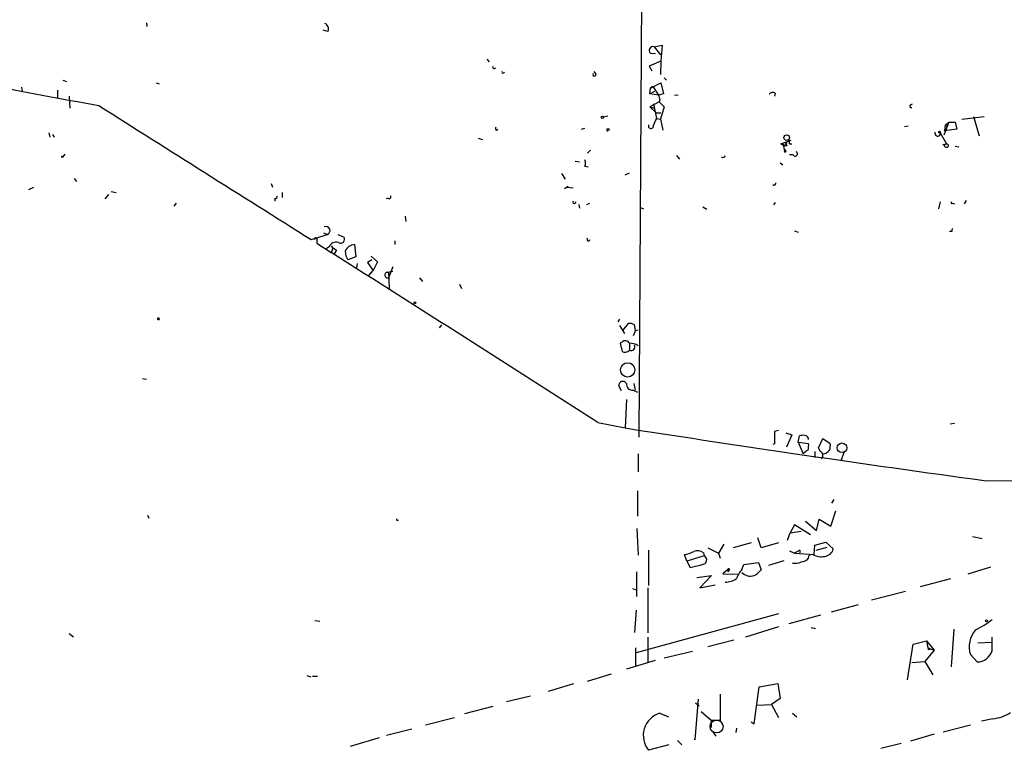
# Model space of a CAD drawing. Extents: x 4 to 62089, y -143798 to 4927.
# Drawn here: x 395 to 530, y 4726 to 4827 of the extents above; entities that cross this region are included whole.
import ezdxf

# ---------------------------------------------------------------- set-up
doc = ezdxf.new("R2010")
doc.units = 0
doc.header["$MEASUREMENT"] = 0
doc.layers.add('MAIN', color=5, linetype='CONTINUOUS')

msp = doc.modelspace()

# ---------------------------------------------------------------- linework, layer by layer
at = {"layer": 'MAIN'}
for p, q in [((480.2293, 4877.297), (479.552, 4769.347)), ((412.0727, 4826.1583), (412.1573, 4825.6503)), ((436.9647, 4824.973), (436.2873, 4825.1423)), ((481.6687, 4822.8563), (482.7693, 4823.1103)), ((481.6687, 4822.8563), (482.5153, 4821.7557)), ((482.7693, 4823.1103), (482.6, 4820.909)), ((481.1607, 4822.0097), (481.838, 4821.925)), ((458.724, 4821.163), (459.0627, 4820.8243)), ((482.6, 4820.909), (480.9913, 4820.2317)), ((480.9913, 4820.2317), (481.33, 4819.5543)), ((482.6, 4820.909), (482.5153, 4819.0463)), ((461.01, 4819.3003), (461.1793, 4819.385)), ((473.71, 4819.131), (473.456, 4819.4697)), ((394.97, 4817.353), (395.0547, 4816.7603)), ((400.6427, 4818.2843), (401.1507, 4818.115)), ((413.4273, 4817.9457), (413.8507, 4817.7763)), ((481.1607, 4817.1837), (482.6, 4817.9457)), ((481.4993, 4817.4377), (481.1607, 4817.1837)), ((481.4993, 4817.4377), (482.2613, 4816.2523)), ((482.6, 4817.9457), (482.9387, 4816.4217)), ((483.0233, 4818.623), (483.362, 4818.2843)), ((399.8807, 4816.9297), (399.8807, 4815.829)), ((401.4893, 4816.083), (401.574, 4814.4743)), ((481.076, 4816.4217), (481.1607, 4817.1837)), ((481.076, 4816.4217), (481.7533, 4816.7603)), ((482.2613, 4816.2523), (481.076, 4816.4217)), ((484.9707, 4816.2523), (484.4627, 4816.1677)), ((498.2633, 4816.5063), (498.1787, 4816.083)), ((482.346, 4815.321), (481.076, 4814.6437)), ((481.076, 4814.6437), (481.6687, 4814.4743)), ((481.076, 4814.6437), (481.9227, 4813.797)), ((481.584, 4815.067), (482.0073, 4813.035)), ((482.4307, 4815.575), (482.346, 4815.321)), ((482.346, 4815.321), (483.0233, 4814.6437)), ((483.0233, 4814.6437), (482.5153, 4812.9503)), ((516.8053, 4814.8977), (517.0593, 4815.067)), ((475.3187, 4813.3737), (474.726, 4813.2043)), ((481.9227, 4813.797), (482.6, 4813.797)), ((523.8327, 4812.9503), (526.8807, 4813.289)), ((525.4413, 4813.289), (526.2033, 4810.6643)), ((482.0073, 4813.035), (482.5153, 4812.9503)), ((482.5153, 4812.9503), (482.854, 4811.4263)), ((515.9587, 4811.9343), (516.4667, 4812.019)), ((522.0547, 4812.527), (521.3773, 4810.749)), ((521.5467, 4812.1037), (521.462, 4811.3417)), ((521.5467, 4812.1037), (521.462, 4811.3417)), ((521.5467, 4812.1037), (522.0547, 4812.527)), ((521.5467, 4812.1037), (521.8007, 4811.9343)), ((522.0547, 4812.527), (522.9013, 4812.527)), ((522.9013, 4812.527), (523.1553, 4811.5957)), ((398.6953, 4811.0877), (398.8647, 4810.495)), ((399.2033, 4810.8337), (399.4573, 4810.495)), ((460.0787, 4811.4263), (460.248, 4811.5957)), ((472.1013, 4811.6803), (471.678, 4811.511)), ((475.234, 4811.4263), (475.234, 4811.257)), ((520.8693, 4811.0877), (521.716, 4809.5637)), ((523.1553, 4811.5957), (521.462, 4811.3417)), ((457.5387, 4810.3257), (458.1313, 4810.1563)), ((499.0253, 4809.5637), (500.4647, 4810.0717)), ((499.5333, 4809.225), (499.0253, 4809.5637)), ((499.2793, 4809.6483), (499.5333, 4808.5477)), ((499.5333, 4809.225), (499.7873, 4809.733)), ((499.872, 4809.3097), (499.5333, 4809.225)), ((500.2107, 4809.5637), (500.5493, 4809.5637)), ((522.9013, 4809.225), (523.4093, 4809.1403)), ((400.8967, 4808.1243), (400.6427, 4807.7857)), ((472.5247, 4808.2937), (472.948, 4808.717)), ((484.7167, 4807.955), (485.14, 4807.447)), ((499.5333, 4808.5477), (499.618, 4808.3783)), ((499.7027, 4808.5477), (499.618, 4808.3783)), ((500.7187, 4808.0397), (500.2107, 4808.0397)), ((470.8313, 4807.193), (471.424, 4807.1083)), ((472.186, 4806.5157), (472.6093, 4806.431)), ((498.9407, 4806.939), (499.2793, 4806.685)), ((468.9687, 4805.4997), (469.4767, 4804.7377)), ((477.6893, 4805.3303), (478.282, 4805.5843)), ((402.1667, 4804.8223), (402.5053, 4804.399)), ((429.1753, 4804.145), (429.3447, 4803.637)), ((395.986, 4803.2983), (396.6633, 4803.637)), ((406.908, 4802.621), (406.4, 4802.0283)), ((407.2467, 4803.0443), (407.924, 4802.875)), ((430.6993, 4802.875), (430.6993, 4802.1977)), ((469.9, 4803.7217), (469.392, 4803.383)), ((469.7307, 4803.637), (470.5773, 4803.5523)), ((415.8827, 4801.0123), (416.2213, 4801.4357)), ((429.6833, 4802.113), (429.6833, 4801.6897)), ((445.1773, 4802.113), (444.9233, 4802.0283)), ((470.8313, 4801.4357), (471.0007, 4801.605)), ((471.3393, 4801.2663), (471.424, 4800.7583)), ((472.44, 4801.2663), (472.8633, 4801.4357)), ((498.2633, 4801.5203), (498.0093, 4801.1817)), ((520.8693, 4801.605), (520.6153, 4800.6737)), ((522.5627, 4801.4357), (522.8167, 4801.351)), ((524.4253, 4801.7743), (524.1713, 4801.351)), ((479.806, 4800.843), (480.2293, 4800.6737)), ((488.3573, 4800.9277), (488.8653, 4800.589)), ((447.548, 4799.6577), (447.6327, 4798.8957)), ((434.6787, 4796.4403), (436.88, 4797.1177)), ((436.372, 4797.3717), (436.88, 4797.1177)), ((438.3193, 4797.1177), (439.166, 4796.779)), ((500.888, 4797.6257), (501.396, 4797.4563)), ((522.478, 4797.541), (522.1393, 4797.541)), ((435.4407, 4796.525), (435.4407, 4795.9323)), ((435.4407, 4795.9323), (437.388, 4794.6623)), ((440.6053, 4795.763), (440.7747, 4794.0697)), ((446.1087, 4796.271), (446.1087, 4795.763)), ((437.134, 4795.4243), (436.7107, 4795.1703)), ((437.642, 4795.255), (437.388, 4794.6623)), ((438.15, 4795.001), (437.8113, 4794.493)), ((440.7747, 4794.0697), (439.674, 4793.6463)), ((440.944, 4793.1383), (440.8593, 4792.5457)), ((442.976, 4793.6463), (442.3833, 4793.3077)), ((442.3833, 4793.3077), (443.1453, 4792.207)), ((442.8913, 4794.1543), (443.738, 4793.3923)), ((443.738, 4793.3923), (443.1453, 4792.207)), ((442.5527, 4791.5297), (443.1453, 4792.207)), ((445.1773, 4791.953), (445.8547, 4792.1223)), ((445.8547, 4792.715), (445.262, 4791.191)), ((445.262, 4792.0377), (445.3467, 4789.7517)), ((449.4953, 4791.191), (449.9187, 4790.683)), ((454.9987, 4790.3443), (455.2527, 4789.7517)), ((413.5967, 4785.5183), (413.766, 4785.4337)), ((476.9273, 4785.5183), (476.6733, 4785.1797)), ((478.1127, 4784.9257), (477.3507, 4783.9943)), ((452.5433, 4784.7563), (452.2047, 4784.333)), ((476.9273, 4784.6717), (477.6047, 4783.571)), ((479.1287, 4783.9943), (478.79, 4783.2323)), ((479.1287, 4783.9943), (478.9593, 4784.7563)), ((479.1287, 4783.9943), (479.4673, 4784.079)), ((477.266, 4782.3857), (477.012, 4782.2163)), ((477.012, 4782.2163), (477.266, 4781.1157)), ((478.282, 4782.2163), (478.282, 4781.3697)), ((411.5647, 4777.3903), (412.0727, 4777.3057)), ((477.1813, 4775.697), (476.8427, 4776.3743)), ((478.79, 4775.7817), (479.3827, 4775.5277)), ((478.8747, 4776.713), (479.044, 4775.7817)), ((477.8587, 4774.5117), (477.6893, 4770.617)), ((473.964, 4771.379), (477.6893, 4770.617)), ((498.6867, 4770.2783), (498.1787, 4770.109)), ((498.1787, 4770.109), (498.1787, 4768.4157)), ((522.8167, 4771.2097), (522.224, 4771.125)), ((499.7027, 4769.9397), (500.5493, 4769.6857)), ((500.5493, 4769.6857), (499.7873, 4767.9923)), ((501.396, 4768.6697), (501.5653, 4769.5163)), ((504.19, 4767.9077), (504.7827, 4769.1777)), ((504.7827, 4769.1777), (505.7987, 4768.5003)), ((498.1787, 4768.4157), (497.9247, 4768.331)), ((501.396, 4768.6697), (502.0733, 4767.061)), ((501.396, 4768.6697), (502.8353, 4768.5003)), ((503.682, 4767.3997), (503.682, 4766.553)), ((504.444, 4767.3997), (504.19, 4767.9077)), ((479.4673, 4767.061), (479.4673, 4764.6057)), ((507.6613, 4767.2303), (507.238, 4766.045)), ((526.8807, 4763.4203), (545.9307, 4763.251)), ((479.3827, 4761.981), (479.3827, 4758.5097)), ((506.3067, 4760.7957), (505.968, 4760.2877)), ((505.8833, 4757.155), (506.5607, 4759.2717)), ((412.242, 4758.679), (412.4113, 4758.2557)), ((503.936, 4756.5623), (504.2747, 4758.0863)), ((504.2747, 4758.0863), (505.8833, 4757.155)), ((479.298, 4756.8163), (479.4673, 4753.1757)), ((500.888, 4757.3243), (500.2953, 4756.2237)), ((503.0893, 4755.9697), (500.888, 4757.3243)), ((502.412, 4757.8323), (503.936, 4756.5623)), ((496.316, 4754.1917), (495.8927, 4755.5463)), ((499.9567, 4755.2077), (500.2953, 4756.2237)), ((500.2953, 4756.2237), (501.8193, 4756.4777)), ((525.272, 4755.7157), (526.6267, 4755.4617)), ((489.0347, 4754.1917), (490.474, 4753.4297)), ((491.236, 4754.6997), (490.474, 4753.4297)), ((494.9613, 4754.869), (492.506, 4754.1917)), ((498.6867, 4754.869), (496.316, 4754.1917)), ((503.5973, 4753.2603), (503.682, 4754.5303)), ((503.682, 4754.5303), (505.206, 4754.9537)), ((503.8513, 4753.853), (505.3753, 4754.2763)), ((505.206, 4754.9537), (506.222, 4754.0223)), ((480.9067, 4753.853), (480.9067, 4749.027)), ((486.156, 4752.329), (485.8173, 4753.2603)), ((488.5267, 4753.091), (486.156, 4752.329)), ((488.442, 4753.5143), (488.5267, 4753.091)), ((490.474, 4753.4297), (490.728, 4752.7523)), ((500.2107, 4753.7683), (500.888, 4753.4297)), ((501.65, 4753.853), (500.888, 4753.4297)), ((500.888, 4753.4297), (503.5973, 4753.2603)), ((501.65, 4753.6837), (501.65, 4753.5143)), ((502.8353, 4752.7523), (502.92, 4753.1757)), ((503.428, 4753.2603), (502.92, 4753.1757)), ((486.156, 4752.329), (486.5793, 4751.4823)), ((486.5793, 4751.4823), (488.2727, 4751.9057)), ((488.6113, 4751.9903), (487.934, 4751.7363)), ((491.744, 4751.2283), (491.0667, 4750.6357)), ((491.744, 4751.2283), (491.744, 4750.8897)), ((493.6913, 4751.2283), (493.9453, 4751.9057)), ((493.9453, 4751.9057), (495.9773, 4752.1597)), ((495.9773, 4752.1597), (496.316, 4751.1437)), ((499.4487, 4752.4137), (497.332, 4751.7363)), ((524.6793, 4750.6357), (527.812, 4751.567)), ((479.298, 4747.503), (479.298, 4750.8897)), ((487.5107, 4750.1277), (489.5427, 4750.3817)), ((489.5427, 4750.3817), (487.934, 4748.6883)), ((491.0667, 4750.6357), (493.0987, 4750.551)), ((491.9133, 4751.059), (491.744, 4750.8897)), ((518.16, 4748.8577), (522.3087, 4749.9583)), ((478.7053, 4748.6037), (479.2133, 4748.4343)), ((480.822, 4748.6883), (480.822, 4742.5077)), ((487.934, 4748.6883), (490.0507, 4749.1117)), ((516.128, 4748.1803), (511.4713, 4746.995)), ((505.968, 4745.3863), (509.6933, 4746.4023)), ((479.2133, 4745.6403), (478.9593, 4742.5923)), ((498.6867, 4745.1323), (479.2133, 4739.7983)), ((504.444, 4744.963), (500.126, 4743.7777)), ((435.1867, 4744.201), (435.864, 4744.1163)), ((498.6867, 4743.3543), (494.1993, 4741.915)), ((503.174, 4743.2697), (503.7667, 4743.1003)), ((401.4893, 4742.423), (402.082, 4741.9997)), ((480.822, 4741.915), (480.822, 4738.4437)), ((522.732, 4743.0157), (522.3933, 4737.851)), ((527.9813, 4740.0523), (527.9813, 4741.915)), ((479.1287, 4740.4757), (479.1287, 4737.9357)), ((489.0347, 4740.645), (492.5907, 4741.5763)), ((516.382, 4736.073), (517.144, 4740.9837)), ((517.144, 4740.9837), (519.0067, 4741.407)), ((519.0067, 4741.407), (520.0227, 4740.137)), ((519.0067, 4741.407), (519.176, 4740.4757)), ((519.176, 4740.4757), (520.0227, 4740.137)), ((526.034, 4741.153), (527.8967, 4741.2377)), ((486.918, 4739.9677), (483.0233, 4739.0363)), ((520.0227, 4740.137), (518.7527, 4738.613)), ((519.2607, 4740.2217), (519.5147, 4740.3063)), ((525.018, 4739.5443), (525.9493, 4738.5283)), ((477.9433, 4737.597), (481.838, 4738.7823)), ((516.9747, 4738.4437), (518.7527, 4738.613)), ((518.7527, 4738.613), (519.8533, 4736.7503)), ((434.086, 4736.6657), (434.594, 4736.4963)), ((434.848, 4736.581), (435.5253, 4736.581)), ((472.5247, 4735.9037), (475.8267, 4736.9197)), ((467.1907, 4734.549), (470.662, 4735.565)), ((495.3847, 4730.0617), (496.062, 4735.1417)), ((496.062, 4735.1417), (498.602, 4735.565)), ((498.602, 4735.565), (498.9407, 4733.533)), ((461.4333, 4733.1097), (464.7353, 4733.8717)), ((490.728, 4734.1257), (490.728, 4730.5697)), ((459.5707, 4732.4323), (455.676, 4731.4163)), ((487.68, 4733.4483), (487.2567, 4727.8603)), ((487.3413, 4732.9403), (487.8493, 4732.517)), ((495.808, 4732.6017), (497.7553, 4732.6863)), ((498.9407, 4733.533), (497.7553, 4732.6863)), ((497.7553, 4732.6863), (498.6867, 4730.9083)), ((482.4307, 4731.501), (483.616, 4730.993)), ((488.1033, 4731.755), (489.458, 4730.5697)), ((500.634, 4731.501), (501.2267, 4730.993)), ((450.342, 4729.8923), (454.3213, 4730.9083)), ((489.458, 4730.5697), (489.458, 4729.5537)), ((489.458, 4730.5697), (490.728, 4730.5697)), ((490.728, 4730.5697), (491.0667, 4729.8077)), ((494.9613, 4730.3157), (495.3847, 4730.0617)), ((521.2927, 4728.961), (525.018, 4729.8923)), ((528.066, 4730.739), (526.542, 4730.4003)), ((448.4793, 4729.2997), (445.008, 4728.453)), ((487.2567, 4727.8603), (487.3413, 4728.2837)), ((489.712, 4728.961), (490.1353, 4728.3683)), ((492.9293, 4729.469), (492.8447, 4728.8763)), ((520.0227, 4728.6223), (516.8053, 4727.691)), ((443.992, 4728.1143), (440.0127, 4726.929)), ((483.7007, 4727.183), (480.9067, 4726.421)), ((484.886, 4727.7757), (485.4787, 4727.183)), ((515.5353, 4727.3523), (512.7413, 4726.675))]:
    msp.add_line(p, q, dxfattribs=at)
for centre, radius in [((474.5778, 4813.1832), 0.1496), ((475.3398, 4811.5322), 0.1496), ((499.8296, 4810.4104), 0.3902), ((520.7846, 4811.1724), 0.1197), ((521.7159, 4809.3097), 0.254), ((400.5579, 4807.7857), 0.0846), ((448.8603, 4787.762), 0.1338), ((478.0446, 4778.5701), 0.9806), ((507.4209, 4767.8893), 0.6613), ((527.2193, 4744.1728), 0.1411)]:
    msp.add_circle(centre, radius, dxfattribs=at)
at = {"layer": 'MAIN', "color": 5}
msp.add_circle((490.2199, 4729.6807), 0.8828, dxfattribs=at)
at = {"layer": 'MAIN'}
for centre, radius, start, end in [((436.2027, 4825.3117), 0.8338, 336.035418, 66.041697), ((481.4804, 4822.3936), 0.4995, 67.855685, 230.213518), ((588.818, 5825.2413), 1026.9135, 257.9623117, 259.7198305), ((459.74, 4820.1046), 0.2117, 143.103038, 323.14635), ((460.9254, 4819.385), 0.1198, 135, 314.966157), ((473.4805, 4819.0842), 0.2342, 145.841751, 11.525816), ((524.95, 4646.9871), 174.5653, 103.92564, 104.154823), ((651.6944, 4858.2695), 174.5652, 193.927638, 194.156789), ((497.9208, 4816.0176), 0.5968, 54.975732, 147.641471), ((5013.289, 12086.9734), 8609.0386, 237.64111969, 237.8703026), ((516.8901, 4814.7284), 0.1894, 116.605648, 296.537987), ((481.2306, 4812.0279), 0.3614, 153.654716, 12.105829), ((483.8896, 4811.6176), 2.3563, 143.019707, 168.094435), ((460.1422, 4811.6592), 0.2414, 127.88123, 254.749045), ((520.5125, 4810.9848), 0.3713, 149.671367, 16.087395), ((500.253, 4809.6061), 0.4827, 164.757374, 217.88123), ((499.2789, 4809.7329), 0.947, 349.708141, 26.556934), ((521.3351, 4810.2827), 0.8137, 261.013463, 297.913013), ((491.109, 4807.9974), 0.2993, 225, 351.856362), ((499.618, 4808.6112), 0.1059, 323.140927, 216.859073), ((499.4078, 4808.3791), 0.2102, 359.781939, 53.33728), ((501.0029, 4808.1788), 0.3164, 206.079162, 63.920838), ((471.1706, 4806.939), 1.1001, 337.369719, 22.630281), ((498.111, 4804.145), 0.2517, 222.262972, 19.666075), ((445.3467, 4802.2824), 0.2394, 225, 45), ((429.8103, 4802.24), 0.1796, 225, 45), ((470.7043, 4801.5627), 0.1796, 135, 315), ((522.478, 4801.5203), 0.1198, 135, 315.033843), ((436.6683, 4797.668), 0.5766, 291.037511, 111.037511), ((522.9437, 4797.6679), 0.4827, 142.11877, 195.242626), ((435.29, 4796.5536), 0.1533, 349.254143, 227.643358), ((438.0708, 4795.074), 1.0001, 70.539627, 159.497594), ((438.6882, 4796.4948), 0.5559, 239.255414, 30.744586), ((440.7196, 4794.2756), 1.4918, 94.394287, 158.113721), ((472.6571, 4796.4513), 0.2064, 129.890854, 356.946379), ((438.9534, 4796.8201), 1.9886, 218.076638, 246.171495), ((-4221.8226, -2564.9151), 8710.4318, 57.37766335, 57.66286537), ((441.7072, 4794.8683), 2.3722, 180.884042, 211.006836), ((445.1435, 4791.5635), 0.3909, 85.040416, 287.64695), ((413.7237, 4785.5607), 0.1339, 288.421413, 198.462013), ((413.6228, 4785.3589), 0.1616, 27.580153, 99.299037), ((478.3242, 4783.7824), 1.1627, 56.890812, 100.480709), ((477.7138, 4781.94), 0.6318, 25.932378, 135.134662), ((478.395, 4780.3678), 1.8519, 54.618412, 93.498175), ((477.6698, 4781.8256), 0.8167, 240.36824, 318.554055), ((478.536, 4781.7083), 0.4937, 239.034253, 30.965747), ((477.3781, 4776.4615), 0.5425, 27.623251, 189.250477), ((478.7308, 4776.6538), 0.8741, 176.116598, 273.883402), ((873.6875, 7305.6559), 2565.7819, 261.1215831, 262.2317738), ((502.1579, 4767.6549), 1.9535, 85.025178, 107.659526), ((502.2479, 4769.0189), 0.5875, 358.966174, 82.232638), ((503.8103, 4765.4504), 2.3688, 116.571541, 137.162369), ((500.4641, 4768.2462), 2.3848, 343.502805, 6.116527), ((504.1804, 4766.8337), 0.6244, 313.890435, 65.027457), ((504.6898, 4768.339), 1.2814, 274.157615, 323.063924), ((503.4249, 4768.2467), 2.3873, 343.508337, 6.097947), ((446.4897, 4758.0863), 0.1527, 146.299523, 326.33076), ((504.8769, 4754.3922), 1.395, 276.577394, 344.623848), ((485.1405, 4757.4068), 4.2014, 279.270185, 297.604959), ((487.6152, 4752.4039), 1.3844, 53.328758, 112.415478), ((488.21, 4752.5131), 0.659, 307.509756, 61.276435), ((501.9047, 4753.7683), 0.2684, 161.605552, 198.37419), ((501.7205, 4753.7118), 1.4708, 273.851648, 319.281668), ((504.5711, 4755.279), 2.3199, 240.479053, 281.577783), ((491.871, 4751.186), 0.1339, 288.421413, 161.578587), ((497.3331, 4748.1796), 4.7494, 140.065919, 158.00616), ((500.9302, 4754.2353), 2.1805, 262.192822, 294.063605), ((491.2355, 4752.4996), 3.054, 273.187219, 303.683824), ((494.8651, 4751.9018), 1.6065, 223.057745, 288.871435), ((493.9456, 4753.0906), 3.0674, 297.979423, 320.602432), ((520.6834, 4753.4263), 11.6306, 295.526228, 308.864074), ((528.3907, 4740.6309), 3.5434, 139.524457, 197.857649), ((519.0911, 4740.3063), 0.1895, 333.489027, 63.380858), ((525.8283, 4740.8064), 2.2813, 273.040376, 340.696916), ((483.362, 4728.453), 3.1871, 106.99025, 219.61107), ((527.3039, 4736.9324), 6.2401, 277.015002, 301.037609)]:
    msp.add_arc(centre, radius, start, end, dxfattribs=at)

doc.saveas('drawing.dxf')
